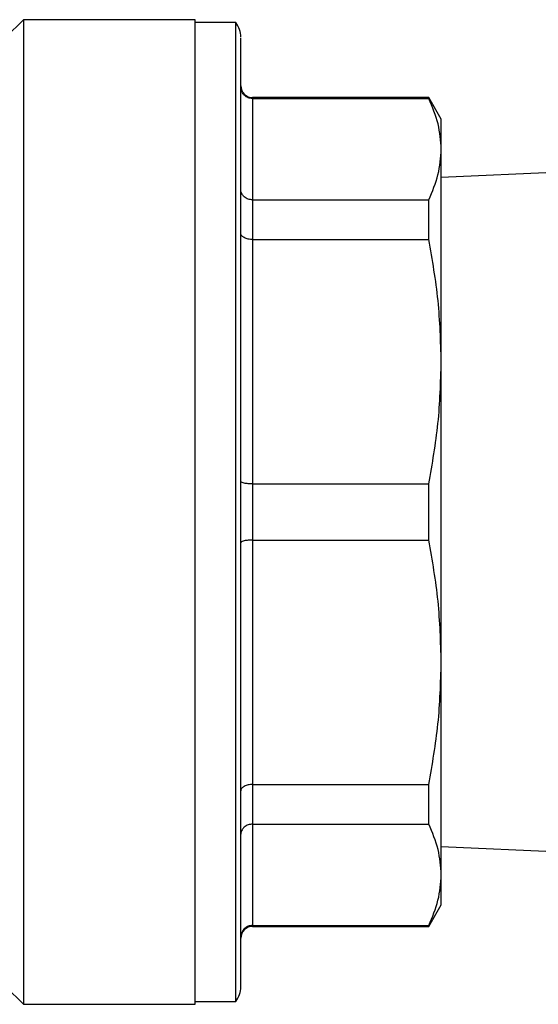
# Model space of a CAD drawing. Units: millimetres. Extents: x 5 to 415, y 5 to 292.
# Drawn here: x 282 to 285, y 93 to 99 of the extents above; entities that cross this region are included whole.
import ezdxf

# ---------------------------------------------------------------- set-up
doc = ezdxf.new("R2010")
doc.units = ezdxf.units.MM

msp = doc.modelspace()

# ---------------------------------------------------------------- linework, layer by layer
at = {"color": 7, "linetype": 'Continuous', "lineweight": 25}
for p, q in [((281.96920736, 99.36729843), (281.85382274, 99.25191382)), ((283.09613043, 99.36729843), (281.96920736, 99.36729843)), ((281.96920736, 99.36729843), (281.96920736, 96.1365292)), ((283.09613043, 92.90575997), (283.09613043, 99.36729843)), ((283.3623804, 99.34806766), (283.09613043, 99.34806766)), ((283.3623804, 92.92499074), (283.3623804, 99.34806766)), ((284.62935366, 98.85575997), (283.47305351, 98.85575997)), ((283.47305351, 98.84952209), (283.47305351, 98.18506929)), ((283.47305351, 98.84952209), (284.62935366, 98.84952209)), ((284.71151505, 98.71345228), (284.62935366, 98.85575997)), ((284.62935366, 98.84952209), (284.62935366, 98.85575997)), ((284.71151505, 98.51729569), (284.71151505, 98.71345228)), ((284.71151505, 97.12267497), (284.71151505, 98.51729569)), ((285.51920736, 98.36729843), (284.71151505, 98.33203383)), ((283.47305351, 98.18506929), (283.47305351, 97.92474046)), ((283.47305351, 98.18506929), (284.62935366, 98.18506929)), ((284.62935366, 97.92474046), (284.62935366, 98.18506929)), ((283.47305351, 97.92474046), (283.47305351, 96.32060948)), ((283.47305351, 97.92474046), (284.62935366, 97.92474046)), ((284.71151505, 95.15038344), (284.71151505, 97.12267497)), ((283.47305351, 96.32060948), (283.47305351, 95.95244892)), ((283.47305351, 96.32060948), (284.62935366, 96.32060948)), ((284.62935366, 95.95244892), (284.62935366, 96.32060948)), ((281.96920736, 96.1365292), (281.96920736, 92.90575997)), ((283.47305351, 95.95244892), (283.47305351, 94.34831795)), ((283.47305351, 95.95244892), (284.62935366, 95.95244892)), ((284.71151505, 93.75576272), (284.71151505, 95.15038344)), ((283.47305351, 94.34831795), (284.62935366, 94.34831795)), ((283.47305351, 94.34831795), (283.47305351, 94.08798912)), ((284.62935366, 94.08798912), (284.62935366, 94.34831795)), ((283.47305351, 94.08798912), (284.62935366, 94.08798912)), ((283.47305351, 94.08798912), (283.47305351, 93.42353631)), ((284.71151505, 93.94102458), (285.51920736, 93.90575997)), ((284.71151505, 93.55960613), (284.71151505, 93.75576272)), ((284.62935366, 93.41729843), (284.71151505, 93.55960613)), ((283.47305351, 93.42353631), (284.62935366, 93.42353631)), ((283.47305351, 93.41729843), (284.62935366, 93.41729843)), ((284.62935366, 93.41729843), (284.62935366, 93.42353631)), ((281.85382274, 93.02114459), (281.96920736, 92.90575997)), ((283.09613043, 92.92499074), (283.3623804, 92.92499074)), ((281.96920736, 92.90575997), (283.09613043, 92.90575997))]:
    msp.add_line(p, q, dxfattribs=at)
at = {"color": 8, "linetype": 'Continuous', "lineweight": 25}
for p, q in [((283.47305351, 98.85575997), (283.47305351, 98.84952209)), ((283.47305351, 93.42353631), (283.47305351, 93.41729843))]:
    msp.add_line(p, q, dxfattribs=at)
at = {"color": 7, "linetype": 'Continuous', "lineweight": 25}
for centre, radius, start, end in [((283.24228428, 99.25191382), 0.15384615, 360, 38.682187454), ((283.47305351, 98.93268305), 0.07692308, 180, 270), ((283.47305351, 93.34037536), 0.07692308, 90, 180), ((283.24228428, 93.02114459), 0.15384615, 321.317812546, 0)]:
    msp.add_arc(centre, radius, start, end, dxfattribs=at)
for points, knots in [([(283.39613043, 96.1365292), (283.39613043, 96.27787723), (283.39613043, 96.56733648), (283.39613043, 97.00221273), (283.39613043, 97.43501788), (283.39613043, 97.85010553), (283.39613043, 98.23133355), (283.39613043, 98.56404927), (283.39613043, 98.83649803), (283.39613043, 99.04255465), (283.39613043, 99.1770118), (283.39613043, 99.24573334), (283.39613043, 99.24568624), (283.39613043, 99.24566785)], [0, 0, 0, 0, 0.0866647464, 0.1774762177, 0.2717570529, 0.3686280331, 0.4670438179, 0.5658535096, 0.6638785061, 0.7599950772, 0.8532076584, 0.9427016655, 1, 1, 1, 1]), ([(283.47305351, 98.84952209), (283.46322381, 98.85057151), (283.44822655, 98.85217262), (283.4303147, 98.86174715), (283.41570748, 98.8734197), (283.40454973, 98.88904346), (283.39739978, 98.90766081), (283.39657334, 98.91919775), (283.39613043, 98.92538057)], [0, 0, 0, 0, 0.2415342772, 0.3685108733, 0.4993820924, 0.7072506479, 0.8431111575, 1, 1, 1, 1]), ([(284.71151505, 98.51729569), (284.70782348, 98.57278584), (284.70040815, 98.68424976), (284.6531069, 98.7942722), (284.62935366, 98.84952209)], [0, 0, 0, 0, 0.4978306161, 1, 1, 1, 1]), ([(284.62935366, 98.18506929), (284.65293311, 98.2398559), (284.7002833, 98.3498736), (284.70776106, 98.46133822), (284.71151505, 98.51729569)], [0, 0, 0, 0, 0.4979799994, 1, 1, 1, 1]), ([(283.47305351, 98.18506929), (283.46322433, 98.18597968), (283.44822746, 98.18736872), (283.43031543, 98.19573204), (283.41570833, 98.20594585), (283.40455051, 98.21952809), (283.3974, 98.23582965), (283.39657342, 98.24593198), (283.39613043, 98.25134612)], [0, 0, 0, 0, 0.241521665, 0.3685014029, 0.4993820836, 0.7072304142, 0.8430959735, 1, 1, 1, 1]), ([(283.47305351, 97.92474046), (283.46322381, 97.92531406), (283.44822655, 97.92618922), (283.4303147, 97.93136602), (283.41570748, 97.93765953), (283.40454973, 97.94617225), (283.39739978, 97.95619942), (283.39657334, 97.9624135), (283.39613043, 97.96574372)], [0, 0, 0, 0, 0.2415342773, 0.3685108733, 0.4993820924, 0.7072506479, 0.8431111575, 1, 1, 1, 1]), ([(284.71151505, 97.12267497), (284.70782348, 97.25664005), (284.70040815, 97.52573775), (284.6531069, 97.7913554), (284.62935366, 97.92474046)], [0, 0, 0, 0, 0.4978306161, 1, 1, 1, 1]), ([(284.62935366, 96.32060948), (284.65293311, 96.45287607), (284.7002833, 96.7184823), (284.70776106, 96.98758169), (284.71151505, 97.12267497)], [0, 0, 0, 0, 0.49797999936, 1, 1, 1, 1]), ([(283.47305351, 96.32060948), (283.46322433, 96.32084765), (283.44822746, 96.32121103), (283.43031543, 96.32346432), (283.41570833, 96.32623663), (283.40455051, 96.32982148), (283.3974, 96.33425817), (283.39657342, 96.33700727), (283.39613043, 96.3384806)], [0, 0, 0, 0, 0.2415216651, 0.3685014029, 0.4993820836, 0.7072304142, 0.8430959736, 1, 1, 1, 1]), ([(283.39613043, 93.02114459), (283.39613043, 93.02561091), (283.39613043, 93.03468204), (283.39613043, 93.10948487), (283.39613043, 93.22270737), (283.39613043, 93.36557065), (283.39613043, 93.52568604), (283.39613043, 93.71407516), (283.39613043, 93.92974696), (283.39613043, 94.16870347), (283.39613043, 94.42696099), (283.39613043, 94.7009936), (283.39613043, 95.01450849), (283.39613043, 95.36713512), (283.39613043, 95.75268957), (283.39613043, 96.00989174), (283.39613043, 96.1365292)], [0, 0, 0, 0, 0.0776316086, 0.157670511, 0.2399513704, 0.3042832836, 0.3686069154, 0.4343076935, 0.500000014, 0.5657007918, 0.631393112, 0.6957250246, 0.7600486557, 0.8423368519, 0.9223721123, 1, 1, 1, 1]), ([(283.47305351, 95.95244892), (283.46322381, 95.9522107), (283.44822655, 95.95184724), (283.4303147, 95.94959383), (283.41570748, 95.94682164), (283.40454973, 95.94323668), (283.39739978, 95.9387999), (283.39657334, 95.93605099), (283.39613043, 95.93457781)], [0, 0, 0, 0, 0.2415342773, 0.3685108733, 0.4993820924, 0.707250648, 0.8431111575, 1, 1, 1, 1]), ([(284.71151505, 95.15038344), (284.70782348, 95.28434851), (284.70040815, 95.55344621), (284.6531069, 95.81906387), (284.62935366, 95.95244892)], [0, 0, 0, 0, 0.49783061608, 1, 1, 1, 1]), ([(284.62935366, 94.34831795), (284.65293311, 94.48058453), (284.7002833, 94.74619076), (284.70776106, 95.01529016), (284.71151505, 95.15038344)], [0, 0, 0, 0, 0.4979799994, 1, 1, 1, 1]), ([(283.47305351, 94.34831795), (283.46322433, 94.34774437), (283.44822746, 94.34686924), (283.43031543, 94.34169255), (283.41570833, 94.33539937), (283.40455051, 94.32688687), (283.3974, 94.31685974), (283.39657342, 94.31064523), (283.39613043, 94.30731469)], [0, 0, 0, 0, 0.24152166505, 0.36850140294, 0.49938208361, 0.70723041423, 0.84309597355, 1, 1, 1, 1]), ([(283.47305351, 94.08798912), (283.46322381, 94.08707862), (283.44822655, 94.08568946), (283.4303147, 94.07732585), (283.41570748, 94.06711187), (283.40454973, 94.05352925), (283.39739978, 94.03722752), (283.39657334, 94.0271259), (283.39613043, 94.02171229)], [0, 0, 0, 0, 0.2415342772, 0.3685108732, 0.4993820924, 0.7072506476, 0.8431111573, 1, 1, 1, 1]), ([(284.71151505, 93.75576272), (284.70782348, 93.81125287), (284.70040815, 93.92271678), (284.6531069, 94.03273922), (284.62935366, 94.08798912)], [0, 0, 0, 0, 0.4978306161, 1, 1, 1, 1]), ([(284.62935366, 93.42353631), (284.65293311, 93.47832293), (284.7002833, 93.58834063), (284.70776106, 93.69980525), (284.71151505, 93.75576272)], [0, 0, 0, 0, 0.4979799994, 1, 1, 1, 1]), ([(283.47305351, 93.42353631), (283.46322433, 93.42248699), (283.44822746, 93.42088598), (283.43031543, 93.41131175), (283.41570833, 93.39963954), (283.40455051, 93.3840162), (283.3974, 93.36539901), (283.39657342, 93.35386126), (283.39613043, 93.34767783)], [0, 0, 0, 0, 0.2415216651, 0.368501403, 0.4993820836, 0.7072304142, 0.8430959735, 1, 1, 1, 1])]:
    msp.add_open_spline(points, degree=3, knots=knots, dxfattribs=at)

doc.saveas('drawing.dxf')
